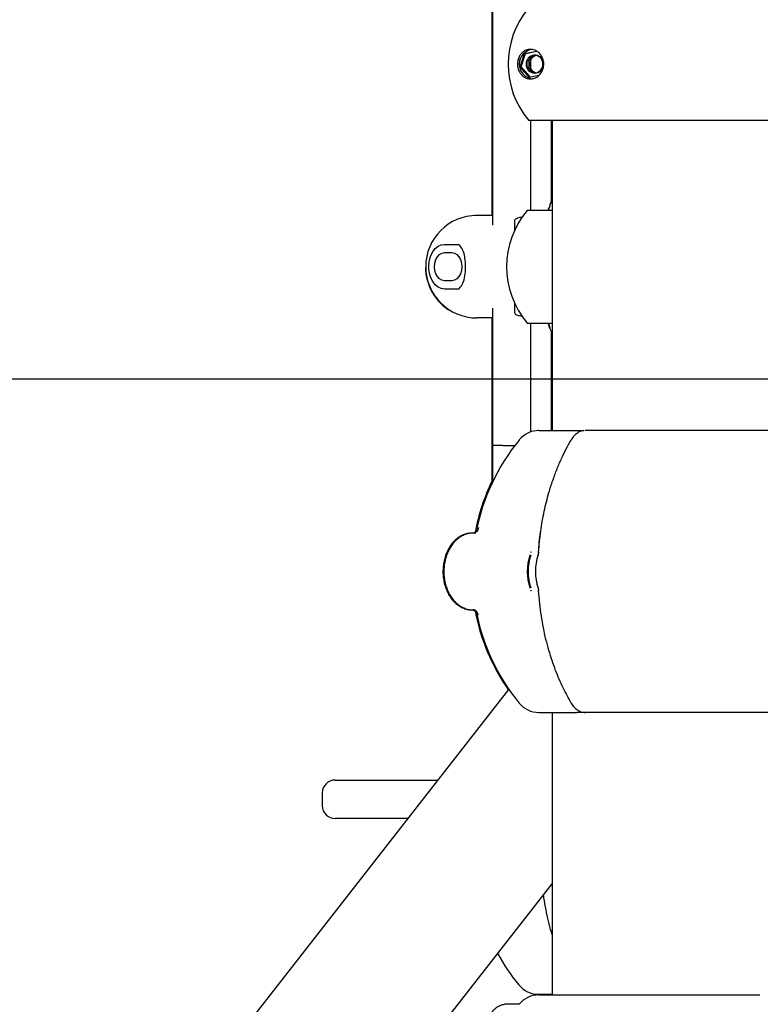
# Model space of a CAD drawing. Units: millimetres. Extents: x 21 to 143, y 15 to 154.
# Drawn here: x 63 to 65, y 122 to 126 of the extents above; entities that cross this region are included whole.
import ezdxf

# ---------------------------------------------------------------- set-up
doc = ezdxf.new("R2010")
doc.units = ezdxf.units.MM
doc.styles.add('ROMANS', font='romans', dxfattribs={"oblique": 15})
doc.styles.get("Standard").update_dxf_attribs({"font": 'arial.ttf'})
doc.dimstyles.new('ISO-25', dxfattribs={"dimtxt": 2.5, "dimasz": 2.5, "dimexe": 1.25, "dimexo": 0.625, "dimtad": 1, "dimtxsty": 'Standard', "dimcen": 2.5, "dimadec": 0, "dimazin": 0, "dimtfac": 1, "dimtmove": 0, "dimatfit": 3, "dimfxl": 1, "dimarcsym": 0})

# ---------------------------------------------------------------- blocks, each defined once
blk = doc.blocks.new('*D49')
at = {"color": 0, "lineweight": -2, "transparency": 16777216}
for p, q in [((68.4033, 124.7043), (45.0111, 124.7043)), ((46.0111, 123.1043), (46.0111, 120.8938)), ((46.0111, 113.2543), (46.0111, 115.4649)), ((68.4033, 111.6543), (45.0111, 111.6543))]:
    blk.add_line(p, q, dxfattribs=at)
at = {"color": 0, "transparency": 16777216}
for points in [[(45.7444, 123.1043), (46.2778, 123.1043), (46.0111, 124.7043)], [(45.7444, 113.2543), (46.2778, 113.2543), (46.0111, 111.6543)]]:
    blk.add_solid(points, dxfattribs=at)
at = {"layer": 'Defpoints', "color": 0, "transparency": 16777216}
for p in [(46.0111, 124.7043), (69.4033, 124.7043), (69.4033, 111.6543)]:
    blk.add_point(p, dxfattribs=at)
at = {"color": 0, "transparency": 16777216, "insert": (46.0111, 118.1793), "char_height": 2, "attachment_point": 5, "style": 'ROMANS'}
blk.add_mtext('1,3 m.', dxfattribs=at)

msp = doc.modelspace()

# ---------------------------------------------------------------- linework, layer by layer
for p, q in [((64.4155, 125.3438, -3019.0304), (64.4155, 127.5017, -3019.0304)), ((64.4168, 127.5017, -3019.0304), (64.4168, 125.3054, -3019.0304)), ((64.5249, 125.9233, -3019.0304), (64.5423, 125.9755, -3019.0304)), ((64.5289, 125.9233, -3019.0304), (64.5463, 125.9755, -3019.0304)), ((64.5423, 125.9755, -3019.0304), (64.5888, 125.985, -3019.0304)), ((64.5423, 125.9755, -3019.0304), (64.5463, 125.9755, -3019.0304)), ((64.5463, 125.9755, -3019.0304), (64.5899, 125.9844, -3019.0304)), ((64.5613, 125.8822, -3019.0304), (64.5249, 125.9233, -3019.0304)), ((64.5249, 125.9233, -3019.0304), (64.5289, 125.9233, -3019.0304)), ((64.5647, 125.8829, -3019.0304), (64.5289, 125.9233, -3019.0304)), ((64.5669, 125.9151, -3019.0304), (64.5669, 125.9536, -3019.0304)), ((64.5971, 125.8895, -3019.0304), (64.5613, 125.8822, -3019.0304)), ((65.7073, 125.7143, -3019.0304), (64.5588, 125.7143, -3019.0304)), ((64.5669, 125.3638, -3019.0304), (64.5669, 125.7143, -3019.0304)), ((64.6465, 125.7143, -3019.0304), (64.6465, 125.3968, -3019.0304)), ((64.649, 125.7143, -3019.0304), (64.649, 125.4006, -3019.0304)), ((64.6501, 125.7143, -3019.0304), (64.6501, 124.5043, -3019.0304)), ((64.3552, 125.3438, -3019.0304), (64.3485, 125.3437, -3019.0304)), ((64.3552, 125.3438, -3019.0304), (64.3521, 125.3438, -3019.0304)), ((64.3564, 125.3438, -3019.0304), (64.3552, 125.3438, -3019.0304)), ((64.4168, 125.3438, -3019.0304), (64.3564, 125.3438, -3019.0304)), ((64.5529, 125.3638, -3019.0304), (64.6506, 125.3638, -3019.0304)), ((64.6391, 125.38, -3019.0304), (64.6391, 125.3799, -3019.0304)), ((64.5028, 125.3206, -3019.0304), (64.5028, 125.2846, -3019.0304)), ((64.2299, 125.231, -3019.0304), (64.2853, 125.231, -3019.0304)), ((64.2299, 125.1988, -3019.0304), (64.2584, 125.1988, -3019.0304)), ((64.2584, 125.0888, -3019.0304), (64.2299, 125.0888, -3019.0304)), ((64.2853, 125.0567, -3019.0304), (64.2299, 125.0567, -3019.0304)), ((64.5028, 125.003, -3019.0304), (64.5028, 124.9671, -3019.0304)), ((64.4168, 124.9823, -3019.0304), (64.4168, 124.4455, -3019.0304)), ((64.3399, 124.9444, -3019.0304), (64.3552, 124.9438, -3019.0304)), ((64.3521, 124.9439, -3019.0304), (64.3552, 124.9438, -3019.0304)), ((64.3564, 124.9438, -3019.0304), (64.3552, 124.9438, -3019.0304)), ((64.4168, 124.9438, -3019.0304), (64.3564, 124.9438, -3019.0304)), ((64.4155, 124.446, -3019.0304), (64.4155, 124.9438, -3019.0304)), ((64.5529, 124.9238, -3019.0304), (64.6506, 124.9238, -3019.0304)), ((64.5669, 124.4992, -3019.0304), (64.5669, 124.9238, -3019.0304)), ((64.6465, 124.8905, -3019.0304), (64.6465, 124.5043, -3019.0304)), ((64.649, 124.887, -3019.0304), (64.649, 124.5043, -3019.0304)), ((64.5973, 124.5043, -3019.0304), (64.5947, 124.5043, -3019.0304)), ((64.5973, 124.5043, -3019.0304), (64.5983, 124.5043, -3019.0304)), ((64.5983, 124.5043, -3019.0304), (64.7467, 124.5043, -3019.0304)), ((64.7467, 124.5043, -3019.0304), (64.772, 124.5043, -3019.0304)), ((65.7178, 124.5043, -3019.0304), (64.7785, 124.5043, -3019.0304)), ((64.4569, 124.4462, -3019.0304), (64.5041, 124.4462, -3019.0304)), ((64.3618, 124.1204, -3019.0304), (64.3634, 124.1263, -3019.0304)), ((64.3442, 124.1058, -3019.0304), (64.3407, 124.1043, -3019.0304)), ((64.3491, 124.1074, -3019.0304), (64.3417, 124.1043, -3019.0304)), ((64.3522, 124.1022, -3019.0304), (64.3417, 124.1043, -3019.0304)), ((64.3421, 124.1043, -3019.0304), (64.3469, 124.1057, -3019.0304)), ((64.3481, 124.1083, -3019.0304), (64.3451, 124.1057, -3019.0304)), ((64.3481, 124.1074, -3019.0304), (64.3463, 124.1067, -3019.0304)), ((64.3523, 124.1087, -3019.0304), (64.3511, 124.1075, -3019.0304)), ((64.3553, 124.112, -3019.0304), (64.3534, 124.11, -3019.0304)), ((64.5969, 124.0293, -3019.0304), (64.5948, 124.0191, -3019.0304)), ((64.5964, 124.0269, -3019.0304), (64.5968, 124.0291, -3019.0304)), ((64.5948, 123.8896, -3019.0304), (64.5969, 123.8793, -3019.0304)), ((64.5968, 123.8796, -3019.0304), (64.5964, 123.8817, -3019.0304)), ((64.5971, 123.8768, -3019.0304), (64.5968, 123.8796, -3019.0304)), ((64.3454, 123.8013, -3019.0304), (64.338, 123.8043, -3019.0304)), ((64.3417, 123.8043, -3019.0304), (64.3486, 123.8053, -3019.0304)), ((64.3417, 123.8043, -3019.0304), (64.3485, 123.8012, -3019.0304)), ((64.3431, 123.8045, -3019.0304), (64.3421, 123.8043, -3019.0304)), ((64.3496, 123.8013, -3019.0304), (64.3421, 123.8043, -3019.0304)), ((64.3474, 123.8054, -3019.0304), (64.3452, 123.805, -3019.0304)), ((64.3469, 123.8039, -3019.0304), (64.3485, 123.8031, -3019.0304)), ((64.3477, 123.804, -3019.0304), (64.3512, 123.8016, -3019.0304)), ((64.3487, 123.8047, -3019.0304), (64.3498, 123.8024, -3019.0304)), ((64.3488, 123.802, -3019.0304), (64.35, 123.8009, -3019.0304)), ((64.3498, 123.802, -3019.0304), (64.3512, 123.8016, -3019.0304)), ((63.2956, 121.9759, -3019.0304), (64.4814, 123.4937, -3019.0304)), ((64.5983, 123.4043, -3019.0304), (64.7467, 123.4043, -3019.0304)), ((64.6501, 123.4043, -3019.0304), (64.6501, 122.3021, -3019.0304)), ((64.7785, 123.4043, -3019.0304), (64.7467, 123.4043, -3019.0304)), ((65.7178, 123.4043, -3019.0304), (64.7785, 123.4043, -3019.0304)), ((63.803, 123.1404, -3019.0304), (64.003, 123.1404, -3019.0304)), ((64.003, 123.1404, -3019.0304), (64.2054, 123.1404, -3019.0304)), ((63.753, 123.0904, -3019.0304), (63.753, 123.0404, -3019.0304)), ((64.003, 122.9904, -3019.0304), (63.803, 122.9904, -3019.0304)), ((64.0882, 122.9904, -3019.0304), (64.003, 122.9904, -3019.0304)), ((64.0247, 121.9347, -3019.0304), (64.6501, 122.7351, -3019.0304)), ((64.5971, 122.3043, -3019.0304), (64.6506, 122.3043, -3019.0304)), ((64.5983, 122.3021, -3019.0304), (65.4604, 122.3021, -3019.0304)), ((64.6465, 122.3043, -3019.0304), (64.6465, 122.3021, -3019.0304)), ((64.649, 122.3043, -3019.0304), (64.649, 122.3021, -3019.0304)), ((64.5211, 122.2656, -3019.0304), (64.475, 122.2656, -3019.0304))]:
    msp.add_line(p, q)
at = {"color": 6, "linetype": 'Continuous', "lineweight": 15}
for p, q in [((64.6388, 124.9078, -3019.0304), (64.6388, 124.9077, -3019.0304)), ((64.6405, 124.9077, -3019.0304), (64.6405, 124.9077, -3019.0304))]:
    msp.add_line(p, q, dxfattribs=at)
at = {"elevation": -3019.0304, "flags": 128}
for points in [[(64.4157, 127.5017), (64.4157, 127.4613), (64.4157, 127.3414), (64.4157, 127.2219), (64.4157, 127.1029), (64.4157, 126.9845), (64.4157, 126.8668), (64.4157, 126.7499), (64.4157, 126.634), (64.4157, 126.5191), (64.4157, 126.4053), (64.4157, 126.2927), (64.4157, 126.1814), (64.4157, 126.0716), (64.4157, 125.9632), (64.4157, 125.8565), (64.4157, 125.7514)], [(64.4158, 125.3438), (64.4158, 125.4024), (64.4158, 125.5197), (64.4158, 125.6387), (64.4158, 125.7592), (64.4158, 125.8811), (64.4158, 126.0044), (64.4158, 126.129), (64.4158, 126.2547), (64.4158, 126.3815), (64.4158, 126.5093), (64.4158, 126.638), (64.4158, 126.7676), (64.4158, 126.8979), (64.4158, 127.0288), (64.4158, 127.1603), (64.4158, 127.2922), (64.4158, 127.4245), (64.4158, 127.5017)], [(64.4166, 127.5017), (64.4166, 127.4253), (64.4166, 127.293), (64.4166, 127.161), (64.4166, 127.0295), (64.4166, 126.8986), (64.4166, 126.7683), (64.4166, 126.6387), (64.4166, 126.51), (64.4166, 126.3822), (64.4166, 126.2553), (64.4166, 126.1296), (64.4166, 126.005), (64.4166, 125.8817), (64.4166, 125.7597), (64.4166, 125.6392), (64.4166, 125.5202), (64.4166, 125.4028), (64.4166, 125.3438)], [(64.4167, 125.7511), (64.4167, 125.8562), (64.4167, 125.963), (64.4167, 126.0714), (64.4167, 126.1813), (64.4167, 126.2925), (64.4167, 126.4051), (64.4167, 126.519), (64.4167, 126.6339), (64.4167, 126.7498), (64.4167, 126.8667), (64.4167, 126.9844), (64.4167, 127.1028), (64.4167, 127.2218), (64.4167, 127.3414), (64.4167, 127.4613), (64.4167, 127.5017)], [(64.4163, 125.6346), (64.4163, 125.6752), (64.4163, 125.7154), (64.4163, 125.755), (64.4162, 125.7937), (64.4162, 125.8311), (64.4162, 125.8671), (64.4162, 125.9013), (64.4162, 125.9335), (64.4162, 125.9634), (64.4162, 125.9908), (64.4162, 126.0155), (64.4162, 126.0373), (64.4162, 126.0561), (64.4162, 126.0716), (64.4162, 126.0838), (64.4162, 126.0926), (64.4162, 126.0979), (64.4162, 126.0996), (64.4162, 126.0979), (64.4162, 126.0926), (64.4162, 126.0838), (64.4162, 126.0716), (64.4162, 126.0561), (64.4162, 126.0373), (64.4162, 126.0155), (64.4162, 125.9908), (64.4162, 125.9634), (64.4162, 125.9335), (64.4162, 125.9013), (64.4162, 125.8671), (64.4161, 125.8311), (64.4161, 125.7937), (64.4161, 125.755), (64.4161, 125.7154), (64.4161, 125.6752), (64.4161, 125.6346), (64.4161, 125.5941), (64.4161, 125.5539), (64.4161, 125.5143), (64.4161, 125.4756), (64.4161, 125.4381), (64.4162, 125.4021), (64.4162, 125.3679), (64.4162, 125.3438)], [(64.4157, 125.7514), (64.4157, 125.7158), (64.4157, 125.6786), (64.4157, 125.6402), (64.4157, 125.6009), (64.4157, 125.561), (64.4157, 125.5208), (64.4157, 125.4805), (64.4157, 125.4406), (64.4157, 125.4012), (64.4157, 125.3628), (64.4157, 125.3438)], [(64.4167, 125.3438), (64.4167, 125.3624), (64.4167, 125.4009), (64.4167, 125.4402), (64.4167, 125.4802), (64.4167, 125.5204), (64.4167, 125.5606), (64.4167, 125.6006), (64.4167, 125.6399), (64.4167, 125.6782), (64.4167, 125.7154), (64.4167, 125.7511)], [(64.4162, 125.3438), (64.4162, 125.3679), (64.4162, 125.4021), (64.4162, 125.4381), (64.4162, 125.4756), (64.4163, 125.5143), (64.4163, 125.5539), (64.4163, 125.5941), (64.4163, 125.6346)], [(64.2299, 125.0567), (64.2171, 125.0586), (64.2047, 125.0642), (64.1935, 125.0733), (64.1839, 125.0855), (64.1762, 125.1003), (64.171, 125.1169), (64.1683, 125.1347), (64.1683, 125.153), (64.171, 125.1708), (64.1762, 125.1874), (64.1839, 125.2022), (64.1935, 125.2144), (64.2047, 125.2235), (64.2171, 125.2291), (64.2299, 125.231)], [(64.2299, 125.0888), (64.2198, 125.0907), (64.2104, 125.0962), (64.2023, 125.105), (64.1961, 125.1163), (64.1922, 125.1296), (64.1908, 125.1438), (64.1922, 125.1581), (64.1961, 125.1713), (64.2023, 125.1827), (64.2104, 125.1915), (64.2198, 125.197), (64.2299, 125.1988)], [(64.2584, 125.1988), (64.2685, 125.197), (64.278, 125.1915), (64.2861, 125.1827), (64.2923, 125.1713), (64.2962, 125.1581), (64.2975, 125.1438), (64.2962, 125.1296), (64.2923, 125.1163), (64.2861, 125.105), (64.278, 125.0962), (64.2685, 125.0907), (64.2584, 125.0888)], [(64.4156, 124.3005), (64.4156, 124.3253), (64.4155, 124.3539), (64.4155, 124.3838), (64.4155, 124.4147), (64.4155, 124.446)], [(64.4168, 124.4455), (64.4168, 124.4134), (64.4168, 124.3816), (64.4168, 124.3506), (64.4168, 124.321), (64.4168, 124.3032)]]:
    msp.add_lwpolyline(points, dxfattribs=at)
for centre, radius, start, end in [((64.8187, 125.9343, -3019.0304), 0.3405, 139.7537, 220.2463), ((64.5788, 125.9344, -3019.0304), 0.0574, 94.6941, 180.0577), ((64.5827, 125.9344, -3019.0304), 0.0349, 11.4509, 180.1095), ((64.5894, 125.9344, -3019.0304), 0.035, 95.5301, 180.0678), ((64.5894, 125.9343, -3019.0304), 0.035, 95.5723, 264.4277), ((64.5961, 125.9343, -3019.0304), 0.035, 101.0863, 258.9137), ((64.579, 125.9343, -3019.0304), 0.035, 284.1311, 76.613), ((64.5788, 125.9343, -3019.0304), 0.0574, 179.942, 262.9885), ((64.5827, 125.9343, -3019.0304), 0.0349, 179.9068, 356.206), ((64.5894, 125.9343, -3019.0304), 0.035, 179.9429, 264.4612), ((64.3564, 125.1438, -3019.0304), 0.2, 90, 180), ((64.8128, 125.1438, -3019.0304), 0.3405, 139.7537, 220.2463), ((64.3552, 125.1438, -3019.0304), 0.2, 180.9711, 240.1567), ((64.3564, 125.1438, -3019.0304), 0.2, 180, 270), ((64.5983, 124.4043, -3019.0304), 0.1, 90, 140.7959), ((65.15, 123.9543, -3019.0304), 0.8119, 140.7959, 168.8786), ((65.1464, 123.9543, -3019.0304), 0.8119, 154.1766, 169.1519), ((65.149, 123.9543, -3019.0304), 0.8119, 154.5967, 168.9797), ((64.7586, 123.9543, -3019.0304), 0.2061, 161.6838, 198.3162), ((64.7587, 123.9543, -3019.0304), 0.2027, 161.6839, 198.3161), ((64.7905, 123.9543, -3019.0304), 0.2061, 161.6829, 198.3171), ((65.1464, 123.9543, -3019.0304), 0.8119, 190.8974, 214.7743), ((65.149, 123.9543, -3019.0304), 0.8119, 191.0879, 214.6244), ((65.15, 123.9543, -3019.0304), 0.8119, 190.9496, 219.2041), ((64.5983, 123.5043, -3019.0304), 0.1, 219.2041, 270), ((63.803, 123.0904, -3019.0304), 0.05, 90, 180), ((63.803, 123.0404, -3019.0304), 0.05, 180, 270), ((65.1488, 122.8543, -3019.0304), 0.8119, 208.8217, 219.2041), ((64.5971, 122.4043, -3019.0304), 0.1, 219.2041, 270), ((64.5983, 122.2021, -3019.0304), 0.1, 90, 140.7959)]:
    msp.add_arc(centre, radius, start, end)
for points, knots in [([(64.5149, 125.9273, -3019.0304), (64.5147, 125.9302, -3019.0304), (64.5143, 125.9362, -3019.0304), (64.5154, 125.9463, -3019.0304), (64.5185, 125.9583, -3019.0304), (64.5245, 125.9696, -3019.0304), (64.5324, 125.9789, -3019.0304), (64.5428, 125.9867, -3019.0304), (64.5559, 125.9918, -3019.0304), (64.5702, 125.9922, -3019.0304), (64.5829, 125.9889, -3019.0304), (64.5945, 125.9825, -3019.0304), (64.6049, 125.9725, -3019.0304), (64.6125, 125.9591, -3019.0304), (64.6164, 125.9456, -3019.0304), (64.6174, 125.9325, -3019.0304), (64.6156, 125.9194, -3019.0304), (64.6108, 125.9057, -3019.0304), (64.6031, 125.8943, -3019.0304), (64.5939, 125.886, -3019.0304), (64.5831, 125.8798, -3019.0304), (64.5702, 125.8763, -3019.0304), (64.5556, 125.8771, -3019.0304), (64.5416, 125.8823, -3019.0304), (64.5302, 125.8916, -3019.0304), (64.5216, 125.9038, -3019.0304), (64.5167, 125.9155, -3019.0304), (64.5153, 125.9246, -3019.0304), (64.5149, 125.9273, -3019.0304)], [0, 0, 0, 0, 0.016824, 0.033641, 0.057124, 0.096616, 0.135272, 0.174017, 0.236359, 0.298714, 0.340991, 0.383209, 0.432237, 0.467282, 0.492465, 0.517839, 0.539433, 0.567245, 0.608616, 0.64334, 0.678136, 0.734489, 0.790913, 0.849633, 0.908202, 0.945912, 0.983996, 1, 1, 1, 1]), ([(64.6506, 125.4022, -3019.0304), (64.6497, 125.4013, -3019.0304), (64.6463, 125.398, -3019.0304), (64.6423, 125.3905, -3019.0304), (64.6402, 125.3833, -3019.0304), (64.6392, 125.3799, -3019.0304)], [0, 0, 0, 0, 0.155196, 0.601827, 1, 1, 1, 1]), ([(64.6506, 125.4013, -3019.0304), (64.6505, 125.4013, -3019.0304), (64.6479, 125.3988, -3019.0304), (64.6444, 125.3919, -3019.0304), (64.641, 125.3845, -3019.0304), (64.6403, 125.3802, -3019.0304), (64.6403, 125.3799, -3019.0304)], [0, 0, 0, 0, 0.006154, 0.481461, 0.971519, 1, 1, 1, 1]), ([(64.639, 125.38, -3019.0304), (64.6381, 125.3767, -3019.0304), (64.6365, 125.3706, -3019.0304), (64.6338, 125.366, -3019.0304), (64.6325, 125.3638, -3019.0304)], [0, 0, 0, 0, 0.547121, 1, 1, 1, 1]), ([(64.6402, 125.38, -3019.0304), (64.6401, 125.3797, -3019.0304), (64.6394, 125.3754, -3019.0304), (64.6371, 125.3696, -3019.0304), (64.6345, 125.3653, -3019.0304), (64.6336, 125.3638, -3019.0304)], [0, 0, 0, 0, 0.046896, 0.673373, 1, 1, 1, 1]), ([(64.5342, 125.3373, -3019.0304), (64.5322, 125.337, -3019.0304), (64.5259, 125.3359, -3019.0304), (64.5182, 125.3342, -3019.0304), (64.5122, 125.3323, -3019.0304), (64.5081, 125.3304, -3019.0304), (64.5047, 125.3272, -3019.0304), (64.5025, 125.3231, -3019.0304), (64.5029, 125.321, -3019.0304), (64.503, 125.3206, -3019.0304)], [0, 0, 0, 0, 0.125416, 0.382615, 0.648112, 0.804449, 0.898562, 0.982955, 1, 1, 1, 1]), ([(64.2853, 125.0567, -3019.0304), (64.2903, 125.062, -3019.0304), (64.3004, 125.0727, -3019.0304), (64.3085, 125.0995, -3019.0304), (64.3123, 125.1306, -3019.0304), (64.3119, 125.1621, -3019.0304), (64.3079, 125.1902, -3019.0304), (64.3002, 125.2151, -3019.0304), (64.2904, 125.2255, -3019.0304), (64.2853, 125.231, -3019.0304)], [0, 0, 0, 0, 0.149012, 0.297893, 0.4465, 0.581816, 0.711024, 0.84729, 1, 1, 1, 1]), ([(64.5031, 124.967, -3019.0304), (64.5032, 124.9654, -3019.0304), (64.5035, 124.9621, -3019.0304), (64.5063, 124.9589, -3019.0304), (64.5089, 124.957, -3019.0304), (64.5123, 124.9554, -3019.0304), (64.5174, 124.9538, -3019.0304), (64.5246, 124.9521, -3019.0304), (64.5314, 124.9509, -3019.0304), (64.5343, 124.9504, -3019.0304)], [0, 0, 0, 0, 0.06984, 0.148679, 0.235473, 0.356091, 0.570032, 0.820632, 1, 1, 1, 1]), ([(64.6323, 124.9238, -3019.0304), (64.6336, 124.9215, -3019.0304), (64.6363, 124.9168, -3019.0304), (64.6379, 124.9107, -3019.0304), (64.6387, 124.9076, -3019.0304)], [0, 0, 0, 0, 0.491635, 1, 1, 1, 1]), ([(64.6342, 124.9238, -3019.0304), (64.6342, 124.9238, -3019.0304), (64.6361, 124.9212, -3019.0304), (64.6384, 124.9156, -3019.0304), (64.6398, 124.9096, -3019.0304), (64.6403, 124.9076, -3019.0304)], [0, 0, 0, 0, 0.007276, 0.659511, 1, 1, 1, 1]), ([(64.7746, 124.5037, -3019.0304), (64.7705, 124.5033, -3019.0304), (64.7613, 124.5023, -3019.0304), (64.7477, 124.4951, -3019.0304), (64.7343, 124.4838, -3019.0304), (64.7272, 124.4729, -3019.0304), (64.7237, 124.4675, -3019.0304)], [0, 0, 0, 0, 0.212015, 0.46781, 0.737095, 1, 1, 1, 1]), ([(64.5969, 124.0293, -3019.0304), (64.5992, 124.0569, -3019.0304), (64.6039, 124.111, -3019.0304), (64.618, 124.1888, -3019.0304), (64.6345, 124.2548, -3019.0304), (64.6519, 124.3096, -3019.0304), (64.6685, 124.3542, -3019.0304), (64.6861, 124.3952, -3019.0304), (64.7043, 124.4329, -3019.0304), (64.7174, 124.4562, -3019.0304), (64.7237, 124.4675, -3019.0304)], [0, 0, 0, 0, 0.173196, 0.339976, 0.500344, 0.609961, 0.714735, 0.814669, 0.909756, 1, 1, 1, 1]), ([(64.723, 124.4663, -3019.0304), (64.723, 124.4664, -3019.0304), (64.7227, 124.4668, -3019.0304), (64.7228, 124.4672, -3019.0304), (64.7231, 124.4675, -3019.0304), (64.7235, 124.4675, -3019.0304), (64.7237, 124.4675, -3019.0304)], [0, 0, 0, 0, 0.154984, 0.482427, 0.741185, 1, 1, 1, 1]), ([(64.4569, 124.4462, -3019.0304), (64.4524, 124.4462, -3019.0304), (64.4434, 124.4462, -3019.0304), (64.4314, 124.4461, -3019.0304), (64.4223, 124.4459, -3019.0304), (64.4178, 124.4457, -3019.0304), (64.4169, 124.4456, -3019.0304), (64.4169, 124.4455, -3019.0304), (64.4168, 124.4455, -3019.0304)], [0, 0, 0, 0, 0.214641, 0.429279, 0.643927, 0.858611, 0.989424, 1, 1, 1, 1]), ([(64.3615, 124.1205, -3019.0304), (64.3614, 124.1202, -3019.0304), (64.3608, 124.1178, -3019.0304), (64.3577, 124.1125, -3019.0304), (64.352, 124.1068, -3019.0304), (64.3465, 124.104, -3019.0304), (64.3436, 124.104, -3019.0304), (64.3431, 124.104, -3019.0304)], [0, 0, 0, 0, 0.022733, 0.183725, 0.533203, 0.91153, 1, 1, 1, 1]), ([(64.3379, 124.1043, -3019.0304), (64.3343, 124.1042, -3019.0304), (64.3251, 124.1038, -3019.0304), (64.3105, 124.1004, -3019.0304), (64.2947, 124.0937, -3019.0304), (64.2799, 124.0842, -3019.0304), (64.2663, 124.072, -3019.0304), (64.2541, 124.0573, -3019.0304), (64.2437, 124.0404, -3019.0304), (64.2352, 124.0215, -3019.0304), (64.229, 124.0012, -3019.0304), (64.225, 123.9799, -3019.0304), (64.2234, 123.958, -3019.0304), (64.2242, 123.936, -3019.0304), (64.2274, 123.9144, -3019.0304), (64.233, 123.8935, -3019.0304), (64.2409, 123.8739, -3019.0304), (64.251, 123.8558, -3019.0304), (64.2632, 123.8399, -3019.0304), (64.2773, 123.8264, -3019.0304), (64.2928, 123.8159, -3019.0304), (64.3093, 123.8086, -3019.0304), (64.3246, 123.8049, -3019.0304), (64.3341, 123.8045, -3019.0304), (64.3379, 123.8043, -3019.0304)], [0, 0, 0, 0, 0.028458, 0.072657, 0.116915, 0.161672, 0.207219, 0.253625, 0.300742, 0.348329, 0.396151, 0.444043, 0.491968, 0.539942, 0.588013, 0.636221, 0.684604, 0.733153, 0.781726, 0.830052, 0.877762, 0.924522, 0.970214, 1, 1, 1, 1]), ([(64.3406, 124.1043, -3019.0304), (64.337, 124.1042, -3019.0304), (64.3277, 124.1038, -3019.0304), (64.3132, 124.1004, -3019.0304), (64.2974, 124.0937, -3019.0304), (64.2825, 124.0842, -3019.0304), (64.2689, 124.072, -3019.0304), (64.2568, 124.0573, -3019.0304), (64.2464, 124.0404, -3019.0304), (64.2379, 124.0215, -3019.0304), (64.2317, 124.0012, -3019.0304), (64.2277, 123.9799, -3019.0304), (64.2261, 123.958, -3019.0304), (64.2269, 123.936, -3019.0304), (64.2301, 123.9144, -3019.0304), (64.2357, 123.8935, -3019.0304), (64.2436, 123.8739, -3019.0304), (64.2537, 123.8558, -3019.0304), (64.2659, 123.8399, -3019.0304), (64.2799, 123.8264, -3019.0304), (64.2955, 123.8159, -3019.0304), (64.312, 123.8086, -3019.0304), (64.3272, 123.8049, -3019.0304), (64.3368, 123.8045, -3019.0304), (64.3406, 123.8043, -3019.0304)], [0, 0, 0, 0, 0.028461, 0.072655, 0.116908, 0.161661, 0.207207, 0.253614, 0.300734, 0.348325, 0.396149, 0.444043, 0.491967, 0.539946, 0.588016, 0.636226, 0.684609, 0.733163, 0.78174, 0.830071, 0.877784, 0.924545, 0.970236, 1, 1, 1, 1]), ([(64.3415, 124.1043, -3019.0304), (64.3379, 124.1042, -3019.0304), (64.3287, 124.1038, -3019.0304), (64.3141, 124.1004, -3019.0304), (64.2983, 124.0937, -3019.0304), (64.2835, 124.0842, -3019.0304), (64.2699, 124.072, -3019.0304), (64.2578, 124.0573, -3019.0304), (64.2474, 124.0404, -3019.0304), (64.2389, 124.0215, -3019.0304), (64.2326, 124.0012, -3019.0304), (64.2286, 123.9799, -3019.0304), (64.227, 123.958, -3019.0304), (64.2278, 123.936, -3019.0304), (64.231, 123.9144, -3019.0304), (64.2366, 123.8935, -3019.0304), (64.2445, 123.8739, -3019.0304), (64.2547, 123.8558, -3019.0304), (64.2669, 123.8399, -3019.0304), (64.2809, 123.8264, -3019.0304), (64.2964, 123.8159, -3019.0304), (64.313, 123.8086, -3019.0304), (64.3282, 123.8049, -3019.0304), (64.3378, 123.8045, -3019.0304), (64.3415, 123.8043, -3019.0304)], [0, 0, 0, 0, 0.02846, 0.072658, 0.116913, 0.161667, 0.207215, 0.253621, 0.300739, 0.348326, 0.396152, 0.444045, 0.491967, 0.539943, 0.588014, 0.636223, 0.684606, 0.733158, 0.78173, 0.83006, 0.877771, 0.92453, 0.970222, 1, 1, 1, 1]), ([(64.5968, 124.0291, -3019.0304), (64.5986, 124.0557, -3019.0304), (64.6004, 124.0829, -3019.0304), (64.605, 124.1094, -3019.0304), (64.6051, 124.11, -3019.0304)], [0, 0, 0, 0, 0.975441, 1, 1, 1, 1]), ([(64.5685, 124.0291, -3019.0304), (64.5682, 124.0292, -3019.0304), (64.5676, 124.0292, -3019.0304), (64.5666, 124.0293, -3019.0304), (64.5656, 124.0293, -3019.0304), (64.5652, 124.0293, -3019.0304), (64.5649, 124.0293, -3019.0304)], [0, 0, 0, 0, 0.279775, 0.558965, 0.7795, 1, 1, 1, 1]), ([(64.5946, 124.018, -3019.0304), (64.5945, 124.0182, -3019.0304), (64.5941, 124.0184, -3019.0304), (64.594, 124.0188, -3019.0304), (64.5942, 124.0191, -3019.0304), (64.5946, 124.0191, -3019.0304), (64.5948, 124.0191, -3019.0304)], [0, 0, 0, 0, 0.249874, 0.500055, 0.750283, 1, 1, 1, 1]), ([(64.5968, 124.0291, -3019.0304), (64.5966, 124.0292, -3019.0304), (64.5961, 124.0292, -3019.0304), (64.596, 124.0293, -3019.0304), (64.5963, 124.0293, -3019.0304), (64.5967, 124.0293, -3019.0304), (64.5969, 124.0293, -3019.0304)], [0, 0, 0, 0, 0.279677, 0.559318, 0.779665, 1, 1, 1, 1]), ([(64.5946, 123.8906, -3019.0304), (64.5945, 123.8905, -3019.0304), (64.5941, 123.8902, -3019.0304), (64.594, 123.8899, -3019.0304), (64.5942, 123.8896, -3019.0304), (64.5946, 123.8896, -3019.0304), (64.5948, 123.8896, -3019.0304)], [0, 0, 0, 0, 0.24999, 0.499837, 0.749811, 1, 1, 1, 1]), ([(64.5685, 123.8796, -3019.0304), (64.5682, 123.8795, -3019.0304), (64.5676, 123.8794, -3019.0304), (64.5666, 123.8794, -3019.0304), (64.5656, 123.8793, -3019.0304), (64.5652, 123.8793, -3019.0304), (64.5649, 123.8793, -3019.0304)], [0, 0, 0, 0, 0.279772, 0.55896, 0.779506, 1, 1, 1, 1]), ([(64.5968, 123.8796, -3019.0304), (64.5966, 123.8795, -3019.0304), (64.5961, 123.8794, -3019.0304), (64.596, 123.8794, -3019.0304), (64.5963, 123.8793, -3019.0304), (64.5967, 123.8793, -3019.0304), (64.5969, 123.8793, -3019.0304)], [0, 0, 0, 0, 0.279675, 0.559313, 0.779672, 1, 1, 1, 1]), ([(64.7237, 123.4411, -3019.0304), (64.7131, 123.4605, -3019.0304), (64.6909, 123.501, -3019.0304), (64.6618, 123.5698, -3019.0304), (64.6403, 123.6338, -3019.0304), (64.6254, 123.6898, -3019.0304), (64.6155, 123.7346, -3019.0304), (64.6073, 123.7813, -3019.0304), (64.6007, 123.8297, -3019.0304), (64.5982, 123.8627, -3019.0304), (64.5969, 123.8793, -3019.0304)], [0, 0, 0, 0, 0.153067, 0.319576, 0.499526, 0.595, 0.692784, 0.792879, 0.895283, 1, 1, 1, 1]), ([(64.3481, 123.8035, -3019.0304), (64.3513, 123.8016, -3019.0304), (64.3571, 123.7984, -3019.0304), (64.3587, 123.7897, -3019.0304), (64.3593, 123.7857, -3019.0304)], [0, 0, 0, 0, 0.5513941, 1, 1, 1, 1]), ([(64.7231, 123.4424, -3019.0304), (64.723, 123.4422, -3019.0304), (64.7227, 123.4419, -3019.0304), (64.7228, 123.4415, -3019.0304), (64.7231, 123.4412, -3019.0304), (64.7235, 123.4411, -3019.0304), (64.7237, 123.4411, -3019.0304)], [0, 0, 0, 0, 0.164208, 0.48793, 0.743989, 1, 1, 1, 1]), ([(64.7237, 123.4411, -3019.0304), (64.7272, 123.4358, -3019.0304), (64.7343, 123.4249, -3019.0304), (64.7477, 123.4136, -3019.0304), (64.7626, 123.4058, -3019.0304), (64.773, 123.4048, -3019.0304), (64.7785, 123.4043, -3019.0304)], [0, 0, 0, 0, 0.246538, 0.499057, 0.738925, 1, 1, 1, 1]), ([(64.6501, 122.5372, -3019.0304), (64.649, 122.5403, -3019.0304), (64.6434, 122.5573, -3019.0304), (64.6355, 122.5899, -3019.0304), (64.6257, 122.6346, -3019.0304), (64.6194, 122.669, -3019.0304), (64.617, 122.6884, -3019.0304), (64.6165, 122.6921, -3019.0304)], [0, 0, 0, 0, 0.064491, 0.346473, 0.63527, 0.930897, 1, 1, 1, 1]), ([(64.4752, 122.2654, -3019.0304), (64.4747, 122.2655, -3019.0304), (64.4693, 122.266, -3019.0304), (64.4589, 122.264, -3019.0304), (64.4448, 122.2594, -3019.0304), (64.4316, 122.2517, -3019.0304), (64.4194, 122.2414, -3019.0304), (64.4083, 122.2284, -3019.0304), (64.3985, 122.2129, -3019.0304), (64.3902, 122.1951, -3019.0304), (64.3837, 122.1757, -3019.0304), (64.3791, 122.155, -3019.0304), (64.3765, 122.1335, -3019.0304), (64.3759, 122.1117, -3019.0304), (64.3772, 122.0899, -3019.0304), (64.3806, 122.0687, -3019.0304), (64.385, 122.0506, -3019.0304), (64.3892, 122.0403, -3019.0304), (64.3908, 122.0363, -3019.0304)], [0, 0, 0, 0, 0.006164, 0.067764, 0.128813, 0.190689, 0.254661, 0.321342, 0.390436, 0.46093, 0.531713, 0.602259, 0.672529, 0.742639, 0.812781, 0.883123, 0.953858, 1, 1, 1, 1])]:
    msp.add_open_spline(points, degree=3, knots=knots)
at = {"color": 6, "linetype": 'Continuous', "lineweight": 15}
for points, knots in [([(64.639, 124.9078, -3019.0304), (64.6393, 124.9066, -3019.0304), (64.6403, 124.9013, -3019.0304), (64.644, 124.8931, -3019.0304), (64.6484, 124.8876, -3019.0304), (64.6506, 124.8849, -3019.0304)], [0, 0, 0, 0, 0.133077, 0.586304, 1, 1, 1, 1]), ([(64.6406, 124.9077, -3019.0304), (64.6417, 124.904, -3019.0304), (64.6441, 124.8964, -3019.0304), (64.6478, 124.8894, -3019.0304), (64.6505, 124.8868, -3019.0304), (64.6506, 124.8868, -3019.0304)], [0, 0, 0, 0, 0.480275, 0.9882454, 1, 1, 1, 1])]:
    msp.add_open_spline(points, degree=3, knots=knots, dxfattribs=at)

# ---------------------------------------------------------------- dimensions: what is measured, and where the dimension line sits
dim = msp.add_linear_dim(base=(46.0111, 124.7043, -3019.0304), p1=(69.4033, 111.6543, -3019.0304), p2=(69.4033, 124.7043, -3019.0304), angle=90, dimstyle='ISO-25', override={"dimtxt": 2, "dimasz": 1.6, "dimexe": 1, "dimexo": 1, "dimgap": 1.524, "dimtih": 1, "dimtoh": 1, "dimdec": 1, "dimlfac": 0.1, "dimzin": 0, "dimpost": ' m.', "dimtxsty": 'ROMANS', "dimadec": 2, "dimtzin": 0})
dim.commit()
dim.dimension.update_dxf_attribs({"geometry": '*D49', "text_midpoint": (46.0111, 118.1793, -3019.0304)})

doc.saveas('drawing.dxf')
